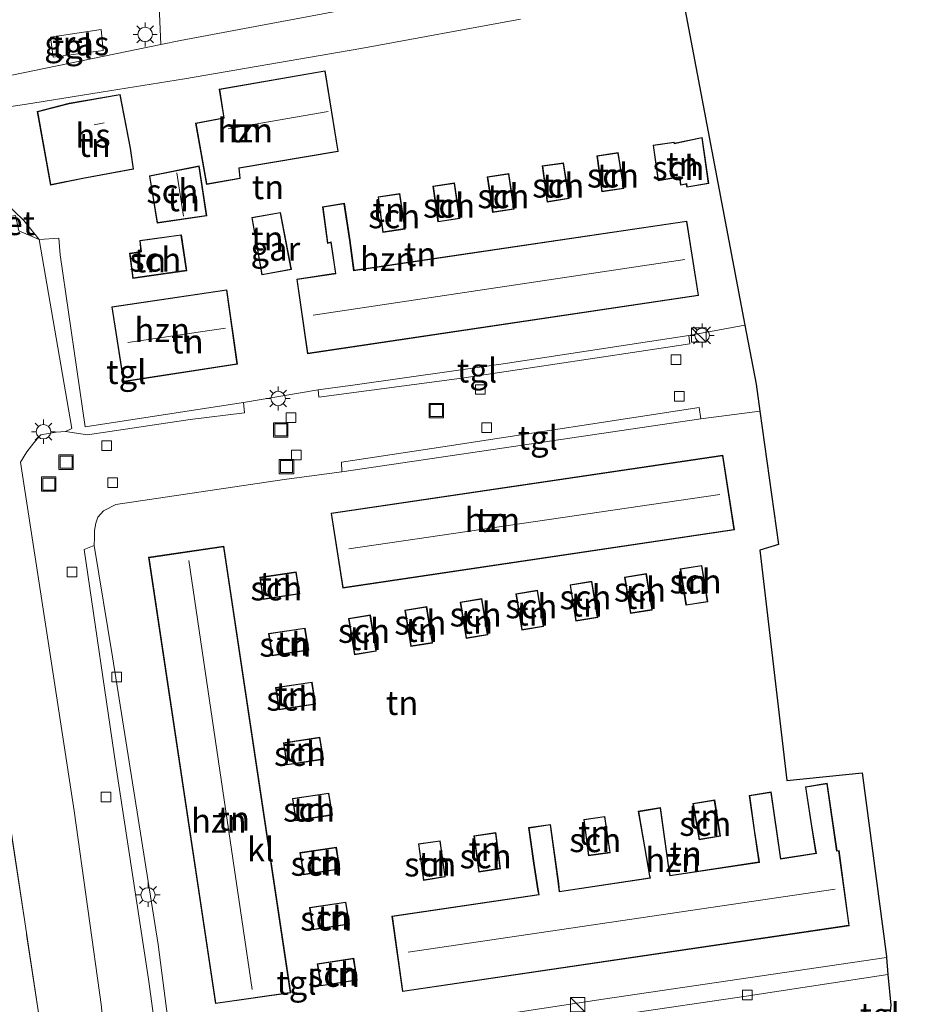
# Model space of a CAD drawing. Units: metres. Extents: x 120183 to 125705, y 500000 to 506250.
# Drawn here: x 124470 to 124563, y 502668 to 502770 of the extents above; entities that cross this region are included whole.
import ezdxf
from ezdxf.enums import TextEntityAlignment as Align

# ---------------------------------------------------------------- set-up
doc = ezdxf.new("R2010")
doc.units = ezdxf.units.M
doc.linetypes.add('IE-TERREINAFSCHEIDING', pattern=[10, 8, -2])
doc.layers.get('0').update_dxf_attribs({"lineweight": 25})
for name, color, linetype, lineweight in [('B-ME-GR-BOMENSTRUIKEN-GV-B6', 93, 'Continuous', 18), ('B-ME-IE-GRASLAND-GV-B6', 93, 'Continuous', 18), ('B-ME-IE-GRONDWERKLIJN-GROND_INGERICHT-GV-B6', 253, 'Continuous', 18), ('B-ME-IE-INRICHTINGSELEMENT-S-B1', 253, 'Continuous', 18), ('B-ME-IE-MEUBILAIR_WEGMEUBILAIR-LICHTMAST-S-B1', 8, 'Continuous', 18), ('B-ME-IE-TERREINAFSCHEIDING-RASTERHEKWERK-L-B1', 8, 'IE-TERREINAFSCHEIDING', 18), ('B-ME-KG-KADASTRAAL-DAKRAND-L-B1', 13, 'Continuous', 18), ('B-ME-KG-KADASTRAAL-NOKLIJN-L-B1', 13, 'Continuous', 18), ('B-ME-OG-BEBOUWING-GV-B6', 173, 'Continuous', 18), ('B-ME-VH-VERH_SOORT-BETON-OVERIG-GV-B6', 8, 'IE-TERREINAFSCHEIDING-NATUURLIJK-HOUTWAL', 18), ('B-ME-VH-VERH_SOORT-BITUMEN-GV-B6', 8, 'IE-TERREINAFSCHEIDING-NATUURLIJK-HOUTWAL', 18), ('B-ME-VH-VERH_SOORT-KLINKERS-GV-B6', 8, 'IE-TERREINAFSCHEIDING-NATUURLIJK-HOUTWAL', 18), ('B-ME-VH-VERH_SOORT-TEGELS-GV-B6', 8, 'Continuous', 18), ('B-ME-VV-KOLK-S-B1', 8, 'Continuous', 18)]:
    doc.layers.add(name, color=color, linetype=linetype, lineweight=lineweight)
doc.layers.add('B-ME-KG-KADASTRAAL-OPNAMEDTMGRENS-L-B1', color=10, linetype='Continuous')
doc.styles.add('NLCS-ISO', font='NLCS-ISO.TTF')
doc.linetypes.add('IE-TERREINAFSCHEIDING-NATUURLIJK-HOUTWAL', pattern='A,7,-1.5,[67,NLCS.SHX,S=0.75,R=45,X=0,Y=0],-1.5,7,-1.5,[70,NLCS.SHX,S=0.75,R=0,X=0,Y=0],-1.5', length=20)

# ---------------------------------------------------------------- blocks, each defined once
blk = doc.blocks.new('kast')
blk.add_line((-0.75, -0.75), (0.75, 0.75))
blk.add_lwpolyline([(-0.75, 0.75), (0.75, 0.75), (0.75, -0.75), (-0.75, -0.75)], close=True)
blk = doc.blocks.new('lantaarnpaal')
for p, q in [((0, 0.75), (0, 1.25)), ((-0.75, 0), (-1.25, 0)), ((-0.88, 0.88), (-0.53, 0.53)), ((0.53, 0.53), (0.88, 0.88)), ((0.75, 0), (1.25, 0)), ((-0.53, -0.53), (-0.88, -0.88)), ((0, -0.75), (0, -1.25)), ((0.53, -0.53), (0.88, -0.88))]:
    blk.add_line(p, q)
blk.add_circle((0, 0), 0.75)
blk = doc.blocks.new('kolk')
blk.add_lwpolyline([(-0.5, -0.5), (0.5, -0.5), (0.5, 0.5), (-0.5, 0.5)], close=True)
blk = doc.blocks.new('put')
for p, q in [((0.75, 0.75), (-0.75, 0.75)), ((-0.75, 0.75), (-0.75, -0.75)), ((0.75, -0.75), (0.75, 0.75)), ((-0.75, -0.75), (0.75, -0.75))]:
    blk.add_line(p, q)
blk.add_lwpolyline([(-0.625, 0.625), (0.625, 0.625), (0.625, -0.625), (-0.625, -0.625)], close=True)

msp = doc.modelspace()

# ---------------------------------------------------------------- linework, layer by layer
at = {"layer": 'B-ME-GR-BOMENSTRUIKEN-GV-B6'}
msp.add_polyline3d([(124470.177, 502748.385, -0.699), (124472.287, 502747.492, -0.255), (124475.666, 502727.853, 0.021), (124475.003, 502727.536, -0.051), (124474.024, 502727.491, -0.048), (124472.453, 502727.203, -0.045), (124472.088, 502726.819, -0.045), (124471.711, 502726.376, -0.045), (124470.992, 502725.424, -0.06), (124470.319, 502724.383, -0.06), (124473.28, 502705.292, -0.06), (124475.892, 502688.159, -0.06), (124478.759, 502667.808, -0.06), (124478.795, 502667.274, -0.06), (124478.425, 502665.69, -0.027), (124477.945, 502664.845, -0.027), (124476.227, 502664.059, -0.027), (124472.64, 502663.843, -0.021), (124472.167, 502667.413, 0.003), (124460.698, 502743.399, -0.252)], dxfattribs=at)
at = {"layer": 'B-ME-IE-GRASLAND-GV-B6'}
for points in [[(124484.722, 502771.715, 0.651), (124484.905, 502767.74, 0.741), (124468.241, 502764.311, 0.741), (124463.85, 502766.684, 0.678), (124462.805, 502768.987, 0.585), (124457.937, 502768.012, 0.594), (124457.253, 502765.426, 0.675), (124456.082, 502764.008, 0.708), (124453.385, 502762.92, 0.747), (124451.659, 502762.353, 0.753), (124450.646, 502761.02, 0.798), (124437.353, 502758.277, 0.819), (124402.959, 502752.464, 1.029), (124377.829, 502748.341, 0.942)], [(124478.697, 502769.31, 0.747), (124473.441, 502768.512, 0.747), (124473.71, 502766.418, 0.747), (124478.907, 502767.108, 0.747), (124478.697, 502769.31, 0.747)], [(124401.011, 502747.624, 0.621), (124425.754, 502751.839, 0.531), (124453.981, 502756.026, 0.531), (124465.42, 502757.373, 0.366), (124466.8, 502754.667, -0.138), (124468.684, 502751.419, -0.207), (124470.667, 502749.48, -0.222), (124472.287, 502747.492, -0.255), (124470.177, 502748.385, -0.699), (124469.823, 502749.978, -0.699), (124468.546, 502749.788, -0.698), (124466.934, 502750.829, -0.916), (124465.089, 502751.139, -0.867), (124437.485, 502746.401, -0.903), (124400.748, 502740.2, -0.915)]]:
    msp.add_polyline3d(points, dxfattribs=at)
at = {"layer": 'B-ME-IE-GRONDWERKLIJN-GROND_INGERICHT-GV-B6'}
for points in [[(124508.948, 502772.277, 0.741), (124486.951, 502768.161, 0.741), (124484.905, 502767.74, 0.741), (124484.722, 502771.715, 0.651), (124484.559, 502774.197, 0.318), (124484.475, 502775.472, 0.057), (124508.275, 502779.755, -0.093), (124508.613, 502776.138, 0.48), (124508.948, 502772.277, 0.741)], [(124538.957, 502773.496, 0.903), (124545.567, 502738.583, -0.099), (124539.741, 502737.536, -0.051), (124520.46, 502734.584, -0.099), (124505.074, 502732.389, -0.099), (124501.256, 502731.873, -0.099), (124493.481, 502730.575, -0.096), (124477.066, 502728.048, -0.096), (124474.456, 502745.882, -0.096), (124474.311, 502747.632, -0.186), (124472.287, 502747.492, -0.255), (124470.667, 502749.48, -0.222), (124468.684, 502751.419, -0.207), (124466.8, 502754.667, -0.138), (124465.42, 502757.373, 0.366), (124464.752, 502759.445, 0.78), (124463.599, 502760.47, 0.768), (124470.755, 502761.516, 0.768), (124478.722, 502762.791, 0.813), (124487.382, 502764.164, 0.822), (124505.674, 502767.339, 0.858), (124522.275, 502770.389, 0.9)], [(124490.968, 502763.115, 0.942), (124491.434, 502760.123, 0.771), (124488.518, 502759.583, 0.771), (124489.661, 502753.207, 0.363), (124493.159, 502753.821, 0.363), (124493.046, 502754.89, 0.363), (124503.33, 502756.636, 0.015), (124501.988, 502765.019, 0.942), (124490.968, 502763.115, 0.942)], [(124482.078, 502754.792, -0.345), (124481.763, 502756.986, 0.597), (124480.674, 502762.564, 0.744), (124475.391, 502761.643, 0.744), (124472.064, 502760.8, 0.744), (124473.442, 502753.146, -0.345), (124476.814, 502753.826, -0.345), (124482.078, 502754.792, -0.345)], [(124541.141, 502758.097, -0.039), (124538.242, 502757.49, -0.039), (124538.231, 502757.613, -0.039), (124536.021, 502757.294, -0.039), (124536.538, 502753.586, -0.039), (124538.785, 502753.978, -0.039), (124538.887, 502753.125, -0.039), (124539.476, 502753.237, -0.039), (124539.531, 502752.912, -0.039), (124541.807, 502753.306, -0.039), (124541.141, 502758.097, -0.039)], [(124532.995, 502752.791, 0.027), (124532.416, 502756.515, 0.027), (124530.186, 502756.171, 0.027), (124530.694, 502752.439, 0.027), (124532.995, 502752.791, 0.027)], [(124527.3, 502751.757, 0.027), (124526.723, 502755.455, 0.027), (124524.506, 502755.138, 0.027), (124525.026, 502751.377, 0.027), (124527.3, 502751.757, 0.027)], [(124489.668, 502749.956, 0.105), (124488.889, 502755.146, 0.105), (124483.717, 502754.111, 0.105), (124484.519, 502749.183, 0.105), (124489.668, 502749.956, 0.105)], [(124521.6, 502750.65, 0.027), (124521.039, 502754.346, 0.027), (124518.793, 502754.008, 0.027), (124519.365, 502750.308, 0.027), (124521.6, 502750.65, 0.027)], [(124515.956, 502749.663, 0.027), (124515.411, 502753.372, 0.027), (124513.169, 502753.046, 0.027), (124513.69, 502749.316, 0.027), (124515.956, 502749.663, 0.027)], [(124507.467, 502751.918, 0.027), (124507.954, 502748.228, 0.027), (124510.267, 502748.576, 0.027), (124509.722, 502752.256, 0.027), (124507.467, 502751.918, 0.027)], [(124494.344, 502749.786, 0.024), (124495.395, 502743.808, 0.024), (124498.462, 502744.371, 0.024), (124497.343, 502750.302, 0.024), (124494.344, 502749.786, 0.024)], [(124539.524, 502749.412, 0.069), (124504.973, 502744.294, 0.069), (124504.553, 502747.392, 0.069), (124503.965, 502751.25, 0.069), (124501.7, 502750.895, 0.069), (124502.215, 502747.085, 0.069), (124502.565, 502747.178, 0.069), (124503.035, 502743.984, 0.069), (124499.021, 502743.385, 0.069), (124500.146, 502735.628, 0.069), (124540.76, 502741.678, 0.069), (124539.524, 502749.412, 0.069)], [(124483.219, 502743.627, 0.021), (124487.605, 502744.247, 0.021), (124487.043, 502747.984, 0.021), (124482.716, 502747.4, 0.021), (124482.844, 502746.247, 0.021), (124481.657, 502746.058, 0.021), (124481.997, 502743.442, 0.021), (124483.219, 502743.627, 0.021)], [(124460.698, 502743.399, -0.252), (124472.167, 502667.413, 0.003), (124472.64, 502663.843, -0.021), (124473.4, 502658.112, -0.093), (124473.713, 502655.752, -0.205), (124473.913, 502654.543, -0.168), (124439.721, 502649.525, -0.189)], [(124492.87, 502734.53, -0.06), (124491.774, 502742.276, -0.06), (124479.805, 502740.49, -0.06), (124481.025, 502732.711, -0.06), (124492.87, 502734.53, -0.06)], [(124485.992, 502663.839, -0.006), (124484.631, 502674.275, -0.006), (124479.893, 502704.151, -0.006), (124477.984, 502715.707, -0.081), (124478.014, 502716.555, -0.081), (124478.013, 502717.263, -0.081), (124478.167, 502718.043, -0.081), (124478.364, 502718.651, -0.081), (124478.966, 502719.307, -0.081), (124480.225, 502719.986, -0.081), (124497.715, 502722.578, -0.075), (124503.698, 502723.358, -0.018), (124540.978, 502728.878, -0.114), (124547.116, 502729.654, -0.111)], [(124547.116, 502729.654, -0.111), (124549.037, 502715.822, -0.093), (124547.112, 502715.222, -0.096), (124549.904, 502691.291, -0.042), (124557.757, 502692.107, -0.081), (124560.253, 502673.023, -0.063), (124560.262, 502672.919, 0.015), (124530.838, 502668.581, -0.006), (124507.941, 502665.082, -0.012)], [(124502.584, 502719.072, -0.042), (124503.794, 502711.295, -0.042), (124544.474, 502717.343, -0.042), (124543.272, 502725.092, -0.042), (124502.584, 502719.072, -0.042)], [(124498.392, 502669.252, -0.054), (124491.453, 502715.638, -0.054), (124483.629, 502714.489, -0.054), (124490.584, 502668.138, -0.054), (124498.392, 502669.252, -0.054)], [(124538.84, 502713.278, -0.018), (124539.443, 502709.508, -0.018), (124541.709, 502709.869, -0.018), (124541.093, 502713.649, -0.018), (124538.84, 502713.278, -0.018)], [(124495.179, 502712.407, 0.006), (124495.534, 502710.106, 0.006), (124499.339, 502710.688, 0.006), (124498.962, 502712.974, 0.006), (124495.179, 502712.407, 0.006)], [(124535.943, 502709.012, -0.06), (124535.327, 502712.792, -0.06), (124533.074, 502712.421, -0.06), (124533.677, 502708.651, -0.06), (124535.943, 502709.012, -0.06)], [(124530.278, 502708.218, -0.093), (124529.662, 502711.998, -0.093), (124527.409, 502711.627, -0.093), (124528.012, 502707.857, -0.093), (124530.278, 502708.218, -0.093)], [(124524.657, 502707.285, 0.003), (124524.041, 502711.065, 0.003), (124521.788, 502710.694, 0.003), (124522.391, 502706.924, 0.003), (124524.657, 502707.285, 0.003)], [(124513.13, 502705.585, -0.018), (124512.514, 502709.365, -0.018), (124510.261, 502708.994, -0.018), (124510.864, 502705.224, -0.018), (124513.13, 502705.585, -0.018)], [(124518.87, 502706.427, 0.012), (124518.254, 502710.207, 0.012), (124516.001, 502709.836, 0.012), (124516.604, 502706.066, 0.012), (124518.87, 502706.427, 0.012)], [(124507.282, 502704.728, 0.063), (124506.666, 502708.508, 0.063), (124504.413, 502708.137, 0.063), (124505.016, 502704.367, 0.063), (124507.282, 502704.728, 0.063)], [(124500.261, 502704.85, -0.045), (124499.884, 502707.136, -0.045), (124496.101, 502706.569, -0.045), (124496.456, 502704.268, -0.045), (124500.261, 502704.85, -0.045)], [(124496.824, 502700.958, -0.042), (124497.179, 502698.657, -0.042), (124500.984, 502699.239, -0.042), (124500.607, 502701.525, -0.042), (124496.824, 502700.958, -0.042)], [(124497.631, 502695.222, -0.03), (124497.986, 502692.921, -0.03), (124501.791, 502693.503, -0.03), (124501.414, 502695.789, -0.03), (124497.631, 502695.222, -0.03)], [(124551.84, 502690.642, 0.057), (124552.41, 502687.021, 0.057), (124552.91, 502683.891, 0.057), (124552.936, 502683.752, 0.057), (124549.289, 502683.207, 0.057), (124549.265, 502683.389, 0.057), (124548.305, 502690.122, 0.057), (124546.002, 502689.745, 0.057), (124546.508, 502686.13, 0.057), (124546.984, 502683.068, 0.057), (124547.006, 502682.842, 0.057), (124537.809, 502681.45, 0.057), (124537.668, 502682.227, 0.057), (124536.798, 502688.488, 0.057), (124534.489, 502688.103, 0.057), (124535.126, 502684.416, 0.057), (124535.644, 502681.405, 0.057), (124535.705, 502681.189, 0.057), (124526.309, 502679.785, 0.057), (124526.232, 502680.619, 0.057), (124525.385, 502686.745, 0.057), (124523.099, 502686.413, 0.057), (124523.618, 502682.717, 0.057), (124524.071, 502679.807, 0.057), (124524.148, 502679.462, 0.057), (124508.905, 502677.229, 0.057), (124509.995, 502669.376, 0.057), (124556.395, 502676.227, 0.057), (124555.337, 502684.038, 0.057), (124555.131, 502683.985, 0.057), (124554.1, 502691.033, 0.057), (124551.84, 502690.642, 0.057)], [(124498.927, 502687.133, -0.03), (124502.732, 502687.715, -0.03), (124502.355, 502690.001, -0.03), (124498.572, 502689.434, -0.03), (124498.927, 502687.133, -0.03)], [(124540.166, 502688.923, -0.066), (124540.813, 502685.149, -0.066), (124543.012, 502685.515, -0.066), (124542.423, 502689.297, -0.066), (124540.166, 502688.923, -0.066)], [(124528.831, 502687.247, 0.012), (124529.319, 502683.477, 0.012), (124531.581, 502683.806, 0.012), (124531.032, 502687.578, 0.012), (124528.831, 502687.247, 0.012)], [(124517.421, 502685.551, 0.003), (124517.93, 502681.785, 0.003), (124520.176, 502682.143, 0.003), (124519.692, 502685.908, 0.003), (124517.421, 502685.551, 0.003)], [(124514.452, 502681.288, -0.033), (124513.914, 502685.043, -0.033), (124511.656, 502684.743, -0.033), (124512.181, 502680.936, -0.033), (124514.452, 502681.288, -0.033)], [(124503.512, 502682.092, 0.021), (124503.135, 502684.378, 0.021), (124499.352, 502683.811, 0.021), (124499.707, 502681.51, 0.021), (124503.512, 502682.092, 0.021)], [(124504.509, 502676.392, 0.063), (124504.132, 502678.678, 0.063), (124500.349, 502678.111, 0.063), (124500.704, 502675.81, 0.063), (124504.509, 502676.392, 0.063)], [(124505.313, 502670.556, -0.069), (124504.936, 502672.842, -0.069), (124501.153, 502672.275, -0.069), (124501.508, 502669.974, -0.069), (124505.313, 502670.556, -0.069)]]:
    msp.add_polyline3d(points, dxfattribs=at)
at = {"layer": 'B-ME-IE-TERREINAFSCHEIDING-RASTERHEKWERK-L-B1'}
msp.add_polyline3d([(124472.167, 502667.413, 0.003), (124460.698, 502743.399, -0.252), (124415.735, 502735.859, -0.36), (124425.654, 502667.684, -0.159), (124423.991, 502667.471, -0.195), (124424.553, 502662.055, -0.198)], dxfattribs=at)
at = {"layer": 'B-ME-KG-KADASTRAAL-DAKRAND-L-B1'}
for points in [[(124491.024, 502763.074, 4.208), (124491.49, 502760.083, 3.573), (124488.576, 502759.543, 3.573), (124489.701, 502753.265, 3.572), (124493.106, 502753.862, 3.568), (124492.993, 502754.932, 4.321), (124503.273, 502756.677, 4.32), (124501.947, 502764.961, 4.32), (124491.024, 502763.074, 4.208)], [(124480.634, 502762.507, 3.541), (124475.402, 502761.594, 3.541), (124472.121, 502760.764, 3.084), (124473.482, 502753.204, 2.965), (124476.805, 502753.875, 2.558), (124482.022, 502754.832, 2.557), (124481.714, 502756.978, 3.391), (124480.634, 502762.507, 3.541)], [(124536.58, 502753.644, 2.542), (124538.824, 502754.036, 2.542), (124538.926, 502753.183, 1.948), (124539.517, 502753.296, 1.93), (124539.572, 502752.97, 1.93), (124541.751, 502753.347, 1.896), (124541.099, 502758.037, 1.985), (124538.217, 502757.434, 1.983), (124538.205, 502757.559, 2.517), (124536.077, 502757.252, 2.508), (124536.58, 502753.644, 2.542)], [(124532.938, 502752.833, 2.439), (124532.374, 502756.458, 2.439), (124530.242, 502756.129, 2.439), (124530.737, 502752.496, 2.439), (124532.938, 502752.833, 2.439)], [(124527.243, 502751.798, 2.487), (124526.681, 502755.399, 2.487), (124524.562, 502755.096, 2.487), (124525.068, 502751.435, 2.487), (124527.243, 502751.798, 2.487)], [(124483.774, 502754.071, 1.98), (124484.56, 502749.24, 1.98), (124489.611, 502749.998, 1.98), (124488.847, 502755.087, 1.98), (124483.774, 502754.071, 1.98)], [(124515.9, 502749.705, 2.487), (124515.369, 502753.315, 2.487), (124513.225, 502753.004, 2.487), (124513.733, 502749.373, 2.487), (124515.9, 502749.705, 2.487)], [(124521.543, 502750.692, 2.487), (124520.997, 502754.289, 2.487), (124518.85, 502753.966, 2.487), (124519.407, 502750.365, 2.487), (124521.543, 502750.692, 2.487)], [(124510.211, 502748.618, 2.487), (124509.68, 502752.199, 2.487), (124507.523, 502751.876, 2.487), (124507.997, 502748.285, 2.487), (124510.211, 502748.618, 2.487)], [(124498.404, 502744.411, 2.601), (124497.303, 502750.244, 2.277), (124494.402, 502749.745, 2.274), (124495.436, 502743.866, 2.604), (124498.404, 502744.411, 2.601)], [(124499.077, 502743.343, 5.475), (124500.188, 502735.685, 5.474), (124540.703, 502741.72, 5.474), (124539.482, 502749.355, 5.476), (124504.93, 502744.237, 5.476), (124504.504, 502747.385, 2.697), (124503.923, 502751.193, 2.536), (124501.756, 502750.853, 2.536), (124502.257, 502747.147, 2.534), (124502.606, 502747.24, 2.75), (124503.092, 502743.942, 5.476), (124499.077, 502743.343, 5.475)], [(124487.548, 502744.29, 2.538), (124487.001, 502747.928, 2.535), (124482.771, 502747.357, 2.541), (124482.899, 502746.205, 2.541), (124481.713, 502746.016, 2.115), (124482.04, 502743.499, 2.115), (124483.212, 502743.676, 2.553), (124487.548, 502744.29, 2.538)], [(124479.862, 502740.448, 5.475), (124481.067, 502732.768, 5.475), (124492.814, 502734.572, 5.475), (124491.732, 502742.219, 5.475), (124479.862, 502740.448, 5.475)], [(124502.641, 502719.03, 5.388), (124503.836, 502711.352, 5.388), (124544.417, 502717.385, 5.388), (124543.23, 502725.035, 5.388), (124502.641, 502719.03, 5.388)], [(124490.626, 502668.194, 5.409), (124498.335, 502669.294, 5.4), (124491.411, 502715.581, 5.4), (124483.686, 502714.447, 5.358), (124490.626, 502668.194, 5.409)], [(124541.052, 502713.592, 2.526), (124538.897, 502713.237, 2.526), (124539.484, 502709.565, 2.526), (124541.652, 502709.91, 2.526), (124541.052, 502713.592, 2.526)], [(124495.576, 502710.163, 2.538), (124499.281, 502710.73, 2.538), (124498.921, 502712.917, 2.538), (124495.236, 502712.365, 2.538), (124495.576, 502710.163, 2.538)], [(124535.286, 502712.735, 2.526), (124533.131, 502712.38, 2.526), (124533.718, 502708.708, 2.526), (124535.886, 502709.053, 2.526), (124535.286, 502712.735, 2.526)], [(124529.621, 502711.941, 2.526), (124527.466, 502711.586, 2.526), (124528.053, 502707.914, 2.526), (124530.221, 502708.259, 2.526), (124529.621, 502711.941, 2.526)], [(124524, 502711.008, 2.526), (124521.845, 502710.653, 2.526), (124522.432, 502706.981, 2.526), (124524.6, 502707.326, 2.526), (124524, 502711.008, 2.526)], [(124518.213, 502710.15, 2.526), (124516.058, 502709.795, 2.526), (124516.645, 502706.123, 2.526), (124518.813, 502706.468, 2.526), (124518.213, 502710.15, 2.526)], [(124506.625, 502708.451, 2.526), (124504.47, 502708.096, 2.526), (124505.057, 502704.424, 2.526), (124507.225, 502704.769, 2.526), (124506.625, 502708.451, 2.526)], [(124512.473, 502709.308, 2.526), (124510.318, 502708.953, 2.526), (124510.905, 502705.281, 2.526), (124513.073, 502705.626, 2.526), (124512.473, 502709.308, 2.526)], [(124496.498, 502704.325, 2.538), (124500.203, 502704.892, 2.538), (124499.843, 502707.079, 2.538), (124496.158, 502706.527, 2.538), (124496.498, 502704.325, 2.538)], [(124497.221, 502698.714, 2.538), (124500.926, 502699.281, 2.538), (124500.566, 502701.468, 2.538), (124496.881, 502700.916, 2.538), (124497.221, 502698.714, 2.538)], [(124498.028, 502692.978, 2.538), (124501.733, 502693.545, 2.538), (124501.373, 502695.732, 2.538), (124497.688, 502695.18, 2.538), (124498.028, 502692.978, 2.538)], [(124510.038, 502669.432, 5.376), (124556.339, 502676.269, 5.373), (124555.291, 502684.002, 5.377), (124555.086, 502683.949, 2.759), (124554.058, 502690.975, 2.523), (124551.897, 502690.601, 2.532), (124552.459, 502687.029, 2.604), (124552.959, 502683.9, 2.736), (124552.995, 502683.71, 5.379), (124549.247, 502683.15, 5.379), (124549.216, 502683.381, 2.556), (124548.263, 502690.064, 2.556), (124546.058, 502689.704, 2.556), (124546.557, 502686.137, 2.484), (124547.033, 502683.075, 2.646), (124547.062, 502682.8, 5.403), (124537.769, 502681.393, 5.403), (124537.619, 502682.219, 2.676), (124536.756, 502688.43, 2.541), (124534.547, 502688.062, 2.541), (124535.175, 502684.424, 2.538), (124535.693, 502681.415, 2.592), (124535.767, 502681.148, 5.373), (124526.265, 502679.728, 5.373), (124526.182, 502680.613, 2.589), (124525.342, 502686.688, 2.538), (124523.155, 502686.371, 2.538), (124523.667, 502682.724, 2.646), (124524.12, 502679.816, 2.646), (124524.208, 502679.42, 5.409), (124508.961, 502677.187, 5.409), (124510.038, 502669.432, 5.376)], [(124498.969, 502687.19, 2.538), (124502.674, 502687.757, 2.538), (124502.314, 502689.944, 2.538), (124498.629, 502689.392, 2.538), (124498.969, 502687.19, 2.538)], [(124540.854, 502685.206, 2.544), (124542.955, 502685.556, 2.544), (124542.381, 502689.239, 2.544), (124540.224, 502688.882, 2.544), (124540.854, 502685.206, 2.544)], [(124529.362, 502683.533, 2.538), (124531.524, 502683.848, 2.538), (124530.99, 502687.521, 2.538), (124528.887, 502687.205, 2.538), (124529.362, 502683.533, 2.538)], [(124517.973, 502681.842, 2.538), (124520.12, 502682.185, 2.538), (124519.649, 502685.851, 2.538), (124517.477, 502685.509, 2.538), (124517.973, 502681.842, 2.538)], [(124512.224, 502680.993, 2.538), (124514.395, 502681.33, 2.538), (124513.872, 502684.987, 2.538), (124511.712, 502684.7, 2.538), (124512.224, 502680.993, 2.538)], [(124499.749, 502681.567, 2.538), (124503.454, 502682.134, 2.538), (124503.094, 502684.321, 2.538), (124499.409, 502683.769, 2.538), (124499.749, 502681.567, 2.538)], [(124500.746, 502675.867, 2.538), (124504.451, 502676.434, 2.538), (124504.091, 502678.621, 2.538), (124500.406, 502678.069, 2.538), (124500.746, 502675.867, 2.538)], [(124501.55, 502670.031, 2.538), (124505.255, 502670.598, 2.538), (124504.895, 502672.785, 2.538), (124501.21, 502672.233, 2.538), (124501.55, 502670.031, 2.538)]]:
    msp.add_polyline3d(points, dxfattribs=at)
at = {"layer": 'B-ME-KG-KADASTRAAL-NOKLIJN-L-B1'}
for p, q in [((124491.901, 502758.995, 7.404), (124502.294, 502760.781, 7.404)), ((124477.987, 502759.417, 5.997), (124479.03, 502759.613, 5.997)), ((124487.274, 502749.904, 2.94), (124486.562, 502754.429, 2.952)), ((124500.717, 502739.642, 7.818), (124539.331, 502745.406, 7.818)), ((124481.489, 502736.801, 7.881), (124491.625, 502738.287, 7.881)), ((124504.429, 502715.348, 7.728), (124542.947, 502721.025, 7.728)), ((124487.823, 502714.137, 7.728), (124494.388, 502669.614, 7.728)), ((124510.594, 502673.487, 7.728), (124554.931, 502680.005, 7.728))]:
    msp.add_line(p, q, dxfattribs=at)
at = {"layer": 'B-ME-KG-KADASTRAAL-OPNAMEDTMGRENS-L-B1'}
msp.add_polyline3d([(124538.957, 502773.496, 0.903), (124545.567, 502738.583, -0.099), (124546.725, 502732.465, -0.081), (124547.116, 502729.654, -0.111), (124549.037, 502715.822, -0.093), (124547.112, 502715.222, -0.096), (124549.904, 502691.291, -0.042), (124557.757, 502692.107, -0.081), (124560.253, 502673.023, -0.063), (124560.262, 502672.919, 0.015), (124560.422, 502671.158, -0.18), (124560.709, 502667.984, -0.108), (124560.46, 502665.745, 0.063), (124561.556, 502658.611, -0.108), (124561.861, 502655.238, -0.081), (124562.007, 502653.618, -0.184), (124562.256, 502650.867, -0.024), (124562.528, 502647.856, 0.09), (124562.825, 502644.573, 0.039), (124562.843, 502644.37, 0.021)], dxfattribs=at)
at = {"layer": 'B-ME-OG-BEBOUWING-GV-B6'}
for points in [[(124490.968, 502763.115, 0.942), (124501.988, 502765.019, 0.942), (124503.33, 502756.636, 0.015), (124493.046, 502754.89, 0.363), (124493.159, 502753.821, 0.363), (124489.661, 502753.207, 0.363), (124488.518, 502759.583, 0.771), (124491.434, 502760.123, 0.771), (124490.968, 502763.115, 0.942)], [(124480.674, 502762.564, 0.744), (124481.763, 502756.986, 0.597), (124482.078, 502754.792, -0.345), (124476.814, 502753.826, -0.345), (124473.442, 502753.146, -0.345), (124472.064, 502760.8, 0.744), (124475.391, 502761.643, 0.744), (124480.674, 502762.564, 0.744)], [(124536.538, 502753.586, -0.039), (124536.021, 502757.294, -0.039), (124538.231, 502757.613, -0.039), (124538.242, 502757.49, -0.039), (124541.141, 502758.097, -0.039), (124541.807, 502753.306, -0.039), (124539.531, 502752.912, -0.039), (124539.476, 502753.237, -0.039), (124538.887, 502753.125, -0.039), (124538.785, 502753.978, -0.039), (124536.538, 502753.586, -0.039)], [(124532.995, 502752.791, 0.027), (124530.694, 502752.439, 0.027), (124530.186, 502756.171, 0.027), (124532.416, 502756.515, 0.027), (124532.995, 502752.791, 0.027)], [(124527.3, 502751.757, 0.027), (124525.026, 502751.377, 0.027), (124524.506, 502755.138, 0.027), (124526.723, 502755.455, 0.027), (124527.3, 502751.757, 0.027)], [(124483.717, 502754.111, 0.105), (124488.889, 502755.146, 0.105), (124489.668, 502749.956, 0.105), (124484.519, 502749.183, 0.105), (124483.717, 502754.111, 0.105)], [(124521.6, 502750.65, 0.027), (124519.365, 502750.308, 0.027), (124518.793, 502754.008, 0.027), (124521.039, 502754.346, 0.027), (124521.6, 502750.65, 0.027)], [(124515.956, 502749.663, 0.027), (124513.69, 502749.316, 0.027), (124513.169, 502753.046, 0.027), (124515.411, 502753.372, 0.027), (124515.956, 502749.663, 0.027)], [(124510.267, 502748.576, 0.027), (124507.954, 502748.228, 0.027), (124507.467, 502751.918, 0.027), (124509.722, 502752.256, 0.027), (124510.267, 502748.576, 0.027)], [(124498.462, 502744.371, 0.024), (124495.395, 502743.808, 0.024), (124494.344, 502749.786, 0.024), (124497.343, 502750.302, 0.024), (124498.462, 502744.371, 0.024)], [(124499.021, 502743.385, 0.069), (124503.035, 502743.984, 0.069), (124502.565, 502747.178, 0.069), (124502.215, 502747.085, 0.069), (124501.7, 502750.895, 0.069), (124503.965, 502751.25, 0.069), (124504.553, 502747.392, 0.069), (124504.973, 502744.294, 0.069), (124539.524, 502749.412, 0.069), (124540.76, 502741.678, 0.069), (124500.146, 502735.628, 0.069), (124499.021, 502743.385, 0.069)], [(124487.605, 502744.247, 0.021), (124483.219, 502743.627, 0.021), (124481.997, 502743.442, 0.021), (124481.657, 502746.058, 0.021), (124482.844, 502746.247, 0.021), (124482.716, 502747.4, 0.021), (124487.043, 502747.984, 0.021), (124487.605, 502744.247, 0.021)], [(124479.805, 502740.49, -0.06), (124491.774, 502742.276, -0.06), (124492.87, 502734.53, -0.06), (124481.025, 502732.711, -0.06), (124479.805, 502740.49, -0.06)], [(124502.584, 502719.072, -0.042), (124543.272, 502725.092, -0.042), (124544.474, 502717.343, -0.042), (124503.794, 502711.295, -0.042), (124502.584, 502719.072, -0.042)], [(124490.584, 502668.138, -0.054), (124483.629, 502714.489, -0.054), (124491.453, 502715.638, -0.054), (124498.392, 502669.252, -0.054), (124490.584, 502668.138, -0.054)], [(124541.093, 502713.649, -0.018), (124541.709, 502709.869, -0.018), (124539.443, 502709.508, -0.018), (124538.84, 502713.278, -0.018), (124541.093, 502713.649, -0.018)], [(124495.534, 502710.106, 0.006), (124495.179, 502712.407, 0.006), (124498.962, 502712.974, 0.006), (124499.339, 502710.688, 0.006), (124495.534, 502710.106, 0.006)], [(124535.327, 502712.792, -0.06), (124535.943, 502709.012, -0.06), (124533.677, 502708.651, -0.06), (124533.074, 502712.421, -0.06), (124535.327, 502712.792, -0.06)], [(124529.662, 502711.998, -0.093), (124530.278, 502708.218, -0.093), (124528.012, 502707.857, -0.093), (124527.409, 502711.627, -0.093), (124529.662, 502711.998, -0.093)], [(124524.041, 502711.065, 0.003), (124524.657, 502707.285, 0.003), (124522.391, 502706.924, 0.003), (124521.788, 502710.694, 0.003), (124524.041, 502711.065, 0.003)], [(124512.514, 502709.365, -0.018), (124513.13, 502705.585, -0.018), (124510.864, 502705.224, -0.018), (124510.261, 502708.994, -0.018), (124512.514, 502709.365, -0.018)], [(124518.254, 502710.207, 0.012), (124518.87, 502706.427, 0.012), (124516.604, 502706.066, 0.012), (124516.001, 502709.836, 0.012), (124518.254, 502710.207, 0.012)], [(124506.666, 502708.508, 0.063), (124507.282, 502704.728, 0.063), (124505.016, 502704.367, 0.063), (124504.413, 502708.137, 0.063), (124506.666, 502708.508, 0.063)], [(124496.456, 502704.268, -0.045), (124496.101, 502706.569, -0.045), (124499.884, 502707.136, -0.045), (124500.261, 502704.85, -0.045), (124496.456, 502704.268, -0.045)], [(124497.179, 502698.657, -0.042), (124496.824, 502700.958, -0.042), (124500.607, 502701.525, -0.042), (124500.984, 502699.239, -0.042), (124497.179, 502698.657, -0.042)], [(124497.986, 502692.921, -0.03), (124497.631, 502695.222, -0.03), (124501.414, 502695.789, -0.03), (124501.791, 502693.503, -0.03), (124497.986, 502692.921, -0.03)], [(124509.995, 502669.376, 0.057), (124508.905, 502677.229, 0.057), (124524.148, 502679.462, 0.057), (124524.071, 502679.807, 0.057), (124523.618, 502682.717, 0.057), (124523.099, 502686.413, 0.057), (124525.385, 502686.745, 0.057), (124526.232, 502680.619, 0.057), (124526.309, 502679.785, 0.057), (124535.705, 502681.189, 0.057), (124535.644, 502681.405, 0.057), (124535.126, 502684.416, 0.057), (124534.489, 502688.103, 0.057), (124536.798, 502688.488, 0.057), (124537.668, 502682.227, 0.057), (124537.809, 502681.45, 0.057), (124547.006, 502682.842, 0.057), (124546.984, 502683.068, 0.057), (124546.508, 502686.13, 0.057), (124546.002, 502689.745, 0.057), (124548.305, 502690.122, 0.057), (124549.265, 502683.389, 0.057), (124549.289, 502683.207, 0.057), (124552.936, 502683.752, 0.057), (124552.91, 502683.891, 0.057), (124552.41, 502687.021, 0.057), (124551.84, 502690.642, 0.057), (124554.1, 502691.033, 0.057), (124555.131, 502683.985, 0.057), (124555.337, 502684.038, 0.057), (124556.395, 502676.227, 0.057), (124509.995, 502669.376, 0.057)], [(124498.927, 502687.133, -0.03), (124498.572, 502689.434, -0.03), (124502.355, 502690.001, -0.03), (124502.732, 502687.715, -0.03), (124498.927, 502687.133, -0.03)], [(124540.813, 502685.149, -0.066), (124540.166, 502688.923, -0.066), (124542.423, 502689.297, -0.066), (124543.012, 502685.515, -0.066), (124540.813, 502685.149, -0.066)], [(124529.319, 502683.477, 0.012), (124528.831, 502687.247, 0.012), (124531.032, 502687.578, 0.012), (124531.581, 502683.806, 0.012), (124529.319, 502683.477, 0.012)], [(124517.93, 502681.785, 0.003), (124517.421, 502685.551, 0.003), (124519.692, 502685.908, 0.003), (124520.176, 502682.143, 0.003), (124517.93, 502681.785, 0.003)], [(124512.181, 502680.936, -0.033), (124511.656, 502684.743, -0.033), (124513.914, 502685.043, -0.033), (124514.452, 502681.288, -0.033), (124512.181, 502680.936, -0.033)], [(124499.707, 502681.51, 0.021), (124499.352, 502683.811, 0.021), (124503.135, 502684.378, 0.021), (124503.512, 502682.092, 0.021), (124499.707, 502681.51, 0.021)], [(124500.704, 502675.81, 0.063), (124500.349, 502678.111, 0.063), (124504.132, 502678.678, 0.063), (124504.509, 502676.392, 0.063), (124500.704, 502675.81, 0.063)], [(124501.508, 502669.974, -0.069), (124501.153, 502672.275, -0.069), (124504.936, 502672.842, -0.069), (124505.313, 502670.556, -0.069), (124501.508, 502669.974, -0.069)]]:
    msp.add_polyline3d(points, dxfattribs=at)
at = {"layer": 'B-ME-VH-VERH_SOORT-BITUMEN-GV-B6'}
for points in [[(124377.829, 502748.341, 0.942), (124402.959, 502752.464, 1.029), (124437.353, 502758.277, 0.819), (124450.646, 502761.02, 0.798), (124451.659, 502762.353, 0.753), (124453.385, 502762.92, 0.747), (124456.082, 502764.008, 0.708), (124457.253, 502765.426, 0.675), (124457.937, 502768.012, 0.594), (124462.805, 502768.987, 0.585), (124463.85, 502766.684, 0.678), (124468.241, 502764.311, 0.741), (124484.905, 502767.74, 0.741), (124486.951, 502768.161, 0.741), (124508.948, 502772.277, 0.741)], [(124522.275, 502770.389, 0.9), (124505.674, 502767.339, 0.858), (124487.382, 502764.164, 0.822), (124478.722, 502762.791, 0.813), (124470.755, 502761.516, 0.768), (124463.599, 502760.47, 0.768), (124458.698, 502759.333, 0.807), (124446.405, 502757.703, 0.819), (124433.121, 502755.082, 0.882), (124407.002, 502750.337, 0.99), (124397.464, 502748.631, 1.02), (124394.804, 502748.237, 1.029), (124378.359, 502745.294, 0.933), (124377.829, 502748.341, 0.942)]]:
    msp.add_polyline3d(points, dxfattribs=at)
at = {"layer": 'B-ME-VH-VERH_SOORT-KLINKERS-GV-B6'}
for points in [[(124478.759, 502667.808, -0.06), (124475.892, 502688.159, -0.06), (124473.28, 502705.292, -0.06), (124470.319, 502724.383, -0.06), (124470.992, 502725.424, -0.06), (124471.711, 502726.376, -0.045), (124472.088, 502726.819, -0.045), (124472.453, 502727.203, -0.045), (124474.024, 502727.491, -0.048), (124475.003, 502727.536, -0.051), (124477.298, 502727.188, -0.063), (124487.948, 502728.802, -0.096), (124493.584, 502729.505, -0.096), (124493.481, 502730.575, -0.096), (124501.256, 502731.873, -0.099), (124501.32, 502731.133, -0.054), (124516.162, 502733.105, -0.087), (124534.594, 502735.87, -0.09), (124539.857, 502736.646, -0.099), (124539.741, 502737.536, -0.051), (124545.567, 502738.583, -0.099), (124546.725, 502732.465, -0.081), (124547.116, 502729.654, -0.111), (124540.978, 502728.878, -0.114), (124540.812, 502730.05, -0.114), (124514.206, 502725.944, -0.081), (124503.655, 502724.35, -0.078), (124503.698, 502723.358, -0.018), (124497.715, 502722.578, -0.075), (124480.225, 502719.986, -0.081), (124478.966, 502719.307, -0.081), (124478.364, 502718.651, -0.081), (124478.167, 502718.043, -0.081), (124478.013, 502717.263, -0.081), (124478.014, 502716.555, -0.081), (124477.984, 502715.707, -0.081), (124476.931, 502715.304, -0.081), (124480.247, 502692.856, -0.057), (124483.631, 502670.678, -0.057), (124484.601, 502663.585, -0.057)], [(124532.998, 502667.052, -0.147), (124545.683, 502668.903, -0.186), (124560.422, 502671.158, -0.18), (124560.709, 502667.984, -0.108)]]:
    msp.add_polyline3d(points, dxfattribs=at)
at = {"layer": 'B-ME-VH-VERH_SOORT-TEGELS-GV-B6'}
for points in [[(124473.71, 502766.418, 0.747), (124473.441, 502768.512, 0.747), (124478.697, 502769.31, 0.747), (124478.907, 502767.108, 0.747), (124473.71, 502766.418, 0.747)], [(124493.481, 502730.575, -0.096), (124493.584, 502729.505, -0.096), (124487.948, 502728.802, -0.096), (124477.298, 502727.188, -0.063), (124475.003, 502727.536, -0.051), (124475.666, 502727.853, 0.021), (124472.287, 502747.492, -0.255), (124474.311, 502747.632, -0.186), (124474.456, 502745.882, -0.096), (124477.066, 502728.048, -0.096), (124493.481, 502730.575, -0.096)], [(124501.256, 502731.873, -0.099), (124505.074, 502732.389, -0.099), (124520.46, 502734.584, -0.099), (124539.741, 502737.536, -0.051), (124539.857, 502736.646, -0.099), (124534.594, 502735.87, -0.09), (124516.162, 502733.105, -0.087), (124501.32, 502731.133, -0.054), (124501.256, 502731.873, -0.099)], [(124540.978, 502728.878, -0.114), (124503.698, 502723.358, -0.018), (124503.655, 502724.35, -0.078), (124514.206, 502725.944, -0.081), (124540.812, 502730.05, -0.114), (124540.978, 502728.878, -0.114)], [(124484.601, 502663.585, -0.057), (124483.631, 502670.678, -0.057), (124480.247, 502692.856, -0.057), (124476.931, 502715.304, -0.081), (124477.984, 502715.707, -0.081), (124479.893, 502704.151, -0.006), (124484.631, 502674.275, -0.006), (124485.992, 502663.839, -0.006)], [(124507.941, 502665.082, -0.012), (124530.838, 502668.581, -0.006), (124560.262, 502672.919, 0.015)], [(124560.262, 502672.919, 0.015), (124560.422, 502671.158, -0.18), (124545.683, 502668.903, -0.186), (124532.998, 502667.052, -0.147)]]:
    msp.add_polyline3d(points, dxfattribs=at)

# ---------------------------------------------------------------- block references
at = {"layer": 'B-ME-IE-INRICHTINGSELEMENT-S-B1', "rotation": 90}
for name, p in [('kast', (124540.781, 502737.581, -0.051)), ('put', (124513.519, 502729.721, -0.099)), ('put', (124497.36, 502727.713, -0.102)), ('put', (124475.065, 502724.364, -0.051)), ('put', (124497.963, 502723.901, -0.117)), ('put', (124473.267, 502722.088, -0.051)), ('kast', (124528.204, 502668.024, -0.051))]:
    msp.add_blockref(name, p, dxfattribs=at)
at = {"layer": 'B-ME-IE-MEUBILAIR_WEGMEUBILAIR-LICHTMAST-S-B1', "rotation": 90}
for p in [(124483.278, 502768.793, 0.747), (124541.121, 502737.533, -0.09), (124497.093, 502730.979, -0.087), (124472.72, 502727.532, -0.093), (124483.575, 502679.418, -0.051)]:
    msp.add_blockref('lantaarnpaal', p, dxfattribs=at)
at = {"layer": 'B-ME-VV-KOLK-S-B1', "rotation": 90}
for p in [(124538.405, 502735.002, -0.165), (124518.078, 502731.914, -0.15), (124538.758, 502731.205, -0.165), (124498.428, 502728.985, -0.15), (124518.753, 502727.95, -0.15), (124479.29, 502726.073, -0.129), (124498.993, 502725.112, -0.15), (124479.905, 502722.241, -0.096), (124475.681, 502712.951, -0.069), (124480.333, 502702.061, -0.051), (124479.225, 502689.6, -0.12), (124545.822, 502669.024, -0.156)]:
    msp.add_blockref('kolk', p, dxfattribs=at)

# ---------------------------------------------------------------- texts
at = {"layer": 'B-ME-IE-GRASLAND-GV-B6', "ltscale": 0.2, "style": 'NLCS-ISO'}
msp.add_text('gras', height=2.5, dxfattribs=at).set_placement((124476.174, 502767.864), align=Align.MIDDLE_CENTER)
at = {"layer": 'B-ME-IE-GRONDWERKLIJN-GROND_INGERICHT-GV-B6', "ltscale": 0.2, "style": 'NLCS-ISO'}
for p in [(124493.6747, 502758.8343), (124478.038, 502757.3186), (124539.0727, 502755.3395), (124531.8572, 502754.1414), (124496.0349, 502752.9324), (124526.171, 502753.0968), (124487.2922, 502751.6704), (124520.4794, 502751.9924), (124508.5754, 502750.5792), (124514.8364, 502751.012), (124495.9776, 502747.6106), (124483.7875, 502745.329), (124511.8317, 502745.9661), (124487.6688, 502736.9074), (124519.3416, 502718.3748), (124496.8386, 502711.7164), (124539.985, 502711.9164), (124534.7928, 502710.3776), (124529.1278, 502709.5836), (124523.5068, 502708.6506), (124517.7198, 502707.7926), (124511.9798, 502706.9506), (124498.5926, 502705.5346), (124506.1318, 502706.0936), (124498.4836, 502700.2674), (124509.9677, 502699.3642), (124499.2906, 502694.5314), (124500.3026, 502688.2832), (124492.49, 502687.3538), (124541.316, 502687.5614), (124529.9188, 502685.871), (124518.528, 502684.1876), (124539.4143, 502683.7239), (124501.8436, 502682.7766), (124513.331, 502682.6596), (124502.8406, 502677.0766), (124503.6446, 502671.2406)]:
    msp.add_text('tn', height=2.5, dxfattribs=at).set_placement(p, align=Align.MIDDLE_CENTER)
at = {"layer": 'B-ME-OG-BEBOUWING-GV-B6', "ltscale": 0.2, "style": 'NLCS-ISO'}
for s, p in [('hs', (124477.8625, 502758.2901)), ('hzn', (124493.6747, 502758.8343)), ('sch', (124538.6543, 502754.9295)), ('sch', (124531.8572, 502754.1414)), ('sch', (124526.171, 502753.0968)), ('sch', (124486.102, 502752.5014)), ('sch', (124520.4794, 502751.9924)), ('sch', (124514.8364, 502751.012)), ('sch', (124509.1354, 502749.9108)), ('gar', (124496.8012, 502746.5276)), ('sch', (124484.3357, 502745.4065)), ('hzn', (124508.4565, 502745.4638)), ('hzn', (124485.0558, 502738.0994)), ('hzn', (124519.3416, 502718.3748)), ('sch', (124540.4356, 502711.9906)), ('sch', (124496.9096, 502711.2562)), ('sch', (124534.6696, 502711.1336)), ('sch', (124529.0046, 502710.3396)), ('sch', (124523.3836, 502709.4066)), ('sch', (124517.5966, 502708.5486)), ('sch', (124506.0086, 502706.8496)), ('sch', (124511.8566, 502707.7066)), ('sch', (124497.8316, 502705.4182)), ('sch', (124498.5546, 502699.8072)), ('sch', (124499.3616, 502694.0712)), ('sch', (124500.3026, 502688.2832)), ('hzn', (124490.9284, 502687.131)), ('sch', (124541.4454, 502686.8066)), ('sch', (124530.0164, 502685.117)), ('sch', (124518.6298, 502683.4344)), ('sch', (124501.0826, 502682.6602)), ('sch', (124512.8768, 502682.5892)), ('hzn', (124538.1067, 502683.0593)), ('sch', (124502.0796, 502676.9602)), ('sch', (124502.8836, 502671.1242))]:
    msp.add_text(s, height=2.5, dxfattribs=at).set_placement(p, align=Align.MIDDLE_CENTER)
at = {"layer": 'B-ME-VH-VERH_SOORT-BETON-OVERIG-GV-B6', "ltscale": 0.2, "style": 'NLCS-ISO'}
msp.add_text('bet', height=2.5, dxfattribs=at).set_placement((124469.1998, 502749.1992), align=Align.MIDDLE_CENTER)
at = {"layer": 'B-ME-VH-VERH_SOORT-KLINKERS-GV-B6', "ltscale": 0.2, "style": 'NLCS-ISO'}
msp.add_text('kl', height=2.5, dxfattribs=at).set_placement((124495.2682, 502684.1514), align=Align.MIDDLE_CENTER)
at = {"layer": 'B-ME-VH-VERH_SOORT-TEGELS-GV-B6', "ltscale": 0.2, "style": 'NLCS-ISO'}
for p in [(124475.693, 502767.5532), (124481.3255, 502733.7353), (124517.7467, 502733.8899), (124524.0545, 502726.9097), (124498.9934, 502670.3075), (124559.5794, 502666.9538)]:
    msp.add_text('tgl', height=2.5, dxfattribs=at).set_placement(p, align=Align.MIDDLE_CENTER)

doc.saveas('drawing.dxf')
